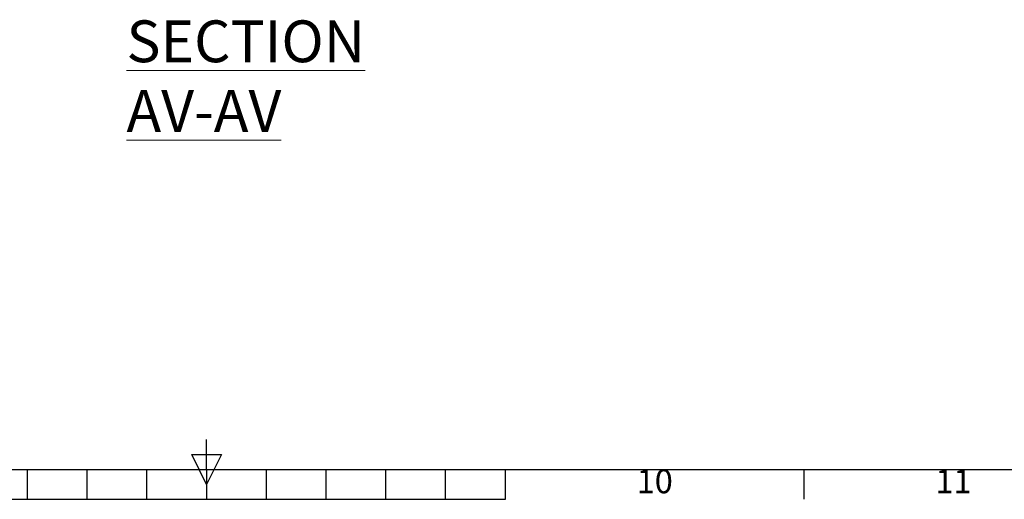
# Model space of a CAD drawing. Units: millimetres. Extents: x 63 to 6583, y 73 to 3057.
# Drawn here: x 2035 to 2859, y 162 to 564 of the extents above; entities that cross this region are included whole.
import ezdxf
from ezdxf.enums import TextEntityAlignment as Align

# ---------------------------------------------------------------- set-up
doc = ezdxf.new("R2010")
doc.units = ezdxf.units.MM
doc.header["$LTSCALE"] = 2
doc.layers.add('Title Block', color=7, linetype='Continuous')
doc.styles.add('ISO Proportional', font='ARIALN.TTF', dxfattribs={"width": 0.8})
doc.styles.add('SLDTEXTSTYLE1', font='romans.shx', dxfattribs={"width": 0.75})

# ---------------------------------------------------------------- blocks, each defined once
blk = doc.blocks.new('ISO A1 title block')
at = {"layer": 'Title Block'}
for p, q in [((420, 20), (420, 25)), ((417.5, 22.5), (422.5, 22.5)), ((420, 17.5), (417.5, 22.5)), ((422.5, 22.5), (420, 17.5)), ((20, 20), (820, 20)), ((390, 15), (390, 20)), ((400, 15), (400, 20)), ((410, 15), (410, 20)), ((420, 20), (420, 15)), ((430, 15), (430, 20)), ((440, 15), (440, 20)), ((450, 15), (450, 20)), ((460, 15), (460, 20)), ((470, 15), (470, 20)), ((520, 15), (520, 20)), ((370, 15), (470, 15))]:
    blk.add_line(p, q, dxfattribs=at)
at = {"layer": 'Title Block', "style": 'ISO Proportional'}
for s, p in [('10', (495, 17.5)), ('11', (545, 17.5))]:
    blk.add_text(s, height=4, dxfattribs=at).set_placement(p, align=Align.MIDDLE)
at = {"layer": 'Title Block', "style": 'ISO Proportional', "flags": 8}
for tag, p in [('FILENAME', (747, 43)), ('DATE', (772, 43)), ('SCALE', (802, 43)), ('EDITION', (787, 23)), ('SHEET', (802, 23))]:
    blk.add_attdef(tag, text='', height=2.5, dxfattribs=at).set_placement(p, align=Align.MIDDLE_LEFT)
blk.add_attdef('DRAWING_NUMBER', text='', height=3, dxfattribs=at).set_placement((755, 25), align=Align.MIDDLE)

msp = doc.modelspace()

# ---------------------------------------------------------------- block references
at = {"layer": 'Title Block', "xscale": 5, "yscale": 5, "zscale": 5}
msp.add_blockref('ISO A1 title block', (91.27, 87.14), dxfattribs=at)

# ---------------------------------------------------------------- texts
at = {"color": 7, "linetype": 'Continuous', "lineweight": 0, "insert": (2124.23, 563.23), "char_height": 35, "attachment_point": 1, "style": 'SLDTEXTSTYLE1'}
msp.add_mtext('{\\LSECTION AV-AV}', dxfattribs=at)

doc.saveas('drawing.dxf')
